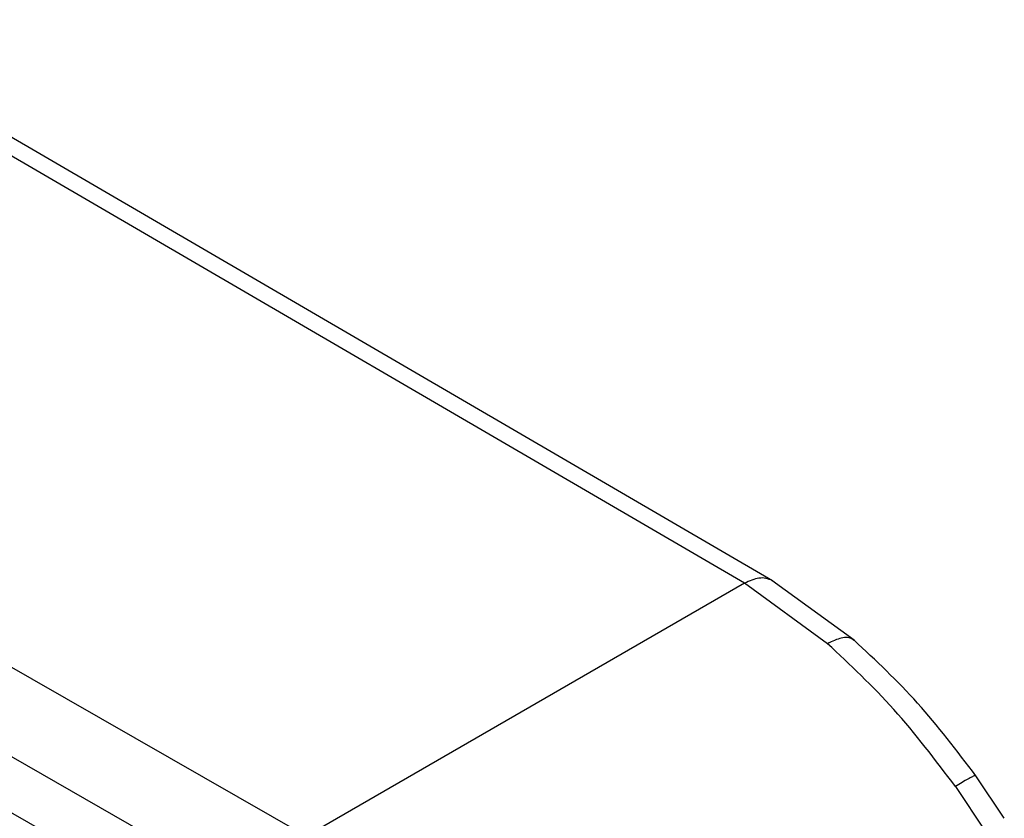
# Model space of a CAD drawing. Extents: x 0.4 to 10.6, y 0.4 to 8.1.
# Drawn here: x 2 to 2, y 5 to 5.1 of the extents above; entities that cross this region are included whole.
import ezdxf

# ---------------------------------------------------------------- set-up
doc = ezdxf.new("R2010")
doc.units = 0
doc.linetypes.add('SLD-SOLID', pattern=[0])
doc.layers.get('0').update_dxf_attribs({"linetype": 'CONTINUOUS'})

msp = doc.modelspace()

# ---------------------------------------------------------------- linework, layer by layer
at = {"color": 7, "linetype": 'SLD-SOLID'}
for p, q in [((2.02293, 5.044822), (1.976906, 5.071621)), ((2.024255, 5.044944), (1.978227, 5.071746)), ((1.955576, 5.059307), (2.001998, 5.032738)), ((1.953728, 5.056088), (2.00015, 5.029519)), ((1.999764, 5.027061), (1.953728, 5.053409)), ((2.02293, 5.044822), (2.001998, 5.032738)), ((2.026892, 5.041937), (2.02293, 5.044822)), ((2.028166, 5.042097), (2.024227, 5.044961)), ((2.035341, 5.033595), (2.033987, 5.035628)), ((2.03301, 5.035108), (2.034421, 5.032973))]:
    msp.add_line(p, q, dxfattribs=at)
at = {"color": 8, "linetype": 'SLD-SOLID'}
for points, knots in [([(2.024248, 5.044948), (2.024152, 5.044991), (2.023962, 5.045075), (2.023524, 5.045088), (2.023164, 5.044927), (2.02293, 5.044822)], [0, 0, 0, 0, 0.263279, 0.521086, 1, 1, 1, 1]), ([(2.028157, 5.042086), (2.028132, 5.042112), (2.028055, 5.042193), (2.027848, 5.042235), (2.027475, 5.042218), (2.027122, 5.042048), (2.026892, 5.041937)], [0, 0, 0, 0, 0.111838, 0.345048, 0.573861, 1, 1, 1, 1]), ([(2.033977, 5.035621), (2.033972, 5.035628), (2.033958, 5.035645), (2.033827, 5.035591), (2.033555, 5.03545), (2.033224, 5.035243), (2.03301, 5.035108)], [0, 0, 0, 0, 0.1581, 0.380164, 0.597463, 1, 1, 1, 1])]:
    msp.add_open_spline(points, degree=3, knots=knots, dxfattribs=at)
at = {"color": 7, "linetype": 'SLD-SOLID'}
for points, knots in [([(2.03301, 5.035108), (2.032048, 5.036379), (2.030133, 5.03891), (2.027969, 5.040931), (2.026892, 5.041937)], [0, 0, 0, 0, 0.502093, 1, 1, 1, 1]), ([(2.033987, 5.035628), (2.033076, 5.036823), (2.031254, 5.039214), (2.029196, 5.041136), (2.028167, 5.042097)], [0, 0, 0, 0, 0.499912, 1, 1, 1, 1])]:
    msp.add_open_spline(points, degree=3, knots=knots, dxfattribs=at)

doc.saveas('drawing.dxf')
